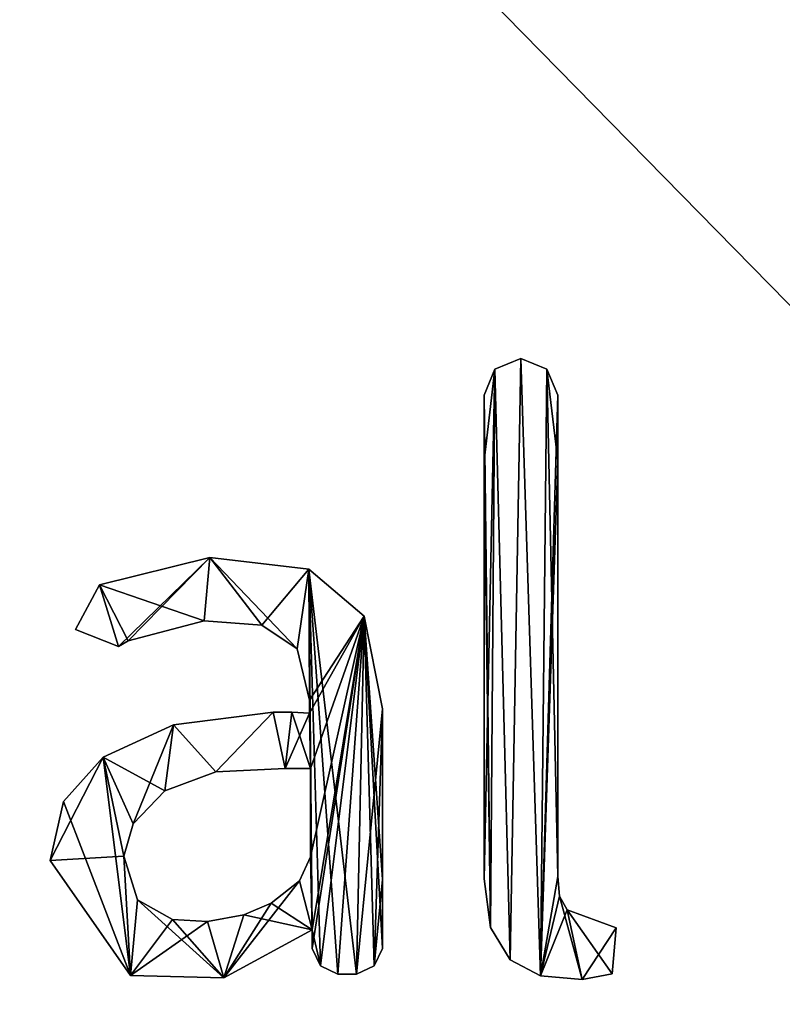
# Model space of a CAD drawing. Units: millimetres. Extents: x -800 to 10, y -1700 to 10.
# Drawn here: x -770 to -766, y -38 to -33 of the extents above; entities that cross this region are included whole.
import ezdxf

# ---------------------------------------------------------------- set-up
doc = ezdxf.new("R2010")
doc.units = ezdxf.units.MM
doc.header["$LTSCALE"] = 101.851852
for name, color, linetype in [('1', 7, 'CONTINUOUS'), ('2', 7, 'CONTINUOUS'), ('241', 7, 'CONTINUOUS'), ('242', 7, 'CONTINUOUS'), ('243', 7, 'CONTINUOUS'), ('244', 7, 'CONTINUOUS'), ('245', 7, 'CONTINUOUS'), ('246', 7, 'CONTINUOUS'), ('247', 7, 'CONTINUOUS'), ('248', 7, 'CONTINUOUS'), ('249', 7, 'CONTINUOUS'), ('250', 7, 'CONTINUOUS'), ('251', 7, 'CONTINUOUS'), ('252', 7, 'CONTINUOUS'), ('253', 7, 'CONTINUOUS'), ('254', 7, 'CONTINUOUS'), ('255', 7, 'CONTINUOUS'), ('256', 7, 'CONTINUOUS'), ('257', 7, 'CONTINUOUS'), ('258', 7, 'CONTINUOUS'), ('259', 7, 'CONTINUOUS'), ('260', 7, 'CONTINUOUS'), ('272', 7, 'CONTINUOUS'), ('273', 7, 'CONTINUOUS'), ('274', 7, 'CONTINUOUS'), ('275', 7, 'CONTINUOUS'), ('276', 7, 'CONTINUOUS'), ('277', 7, 'CONTINUOUS'), ('278', 7, 'CONTINUOUS'), ('279', 7, 'CONTINUOUS'), ('280', 7, 'CONTINUOUS'), ('38', 7, 'CONTINUOUS'), ('39', 7, 'CONTINUOUS'), ('42', 7, 'CONTINUOUS'), ('5', 7, 'CONTINUOUS')]:
    doc.layers.add(name, color=color, linetype=linetype)

msp = doc.modelspace()

# ---------------------------------------------------------------- linework, layer by layer
at = {"layer": '1', "color": 7, "linetype": 'Continuous', "true_color": 0xfffff2}
for points in [[(-717.0391, -121.2366, 586.9377), (-694.5544, -107.512, 586.967), (-791.9046, -8.1411, 589.8178), (-717.0391, -121.2366, 586.9377)], [(-791.9046, -8.1411, 589.8178), (-694.5544, -107.512, 586.967), (-787.9451, -8.1724, 589.7798), (-791.9046, -8.1411, 589.8178)], [(-791.8625, -13.6285, 589.7304), (-717.0391, -121.2366, 586.9377), (-791.9046, -8.1411, 589.8178), (-791.8625, -13.6285, 589.7304)], [(-680.0785, -102.7331, 587.0351), (-783.9529, -8.2308, 589.7625), (-787.9451, -8.1724, 589.7798), (-680.0785, -102.7331, 587.0351)], [(-694.5544, -107.512, 586.967), (-680.0785, -102.7331, 587.0351), (-787.9451, -8.1724, 589.7798), (-694.5544, -107.512, 586.967)], [(-718.6231, -122.5817, 586.9387), (-717.0391, -121.2366, 586.9377), (-791.8625, -13.6285, 589.7304), (-718.6231, -122.5817, 586.9387)], [(-791.8117, -19.6216, 589.6545), (-718.6231, -122.5817, 586.9387), (-791.8625, -13.6285, 589.7304), (-791.8117, -19.6216, 589.6545)], [(-736.3506, -143.5274, 587.0109), (-718.6231, -122.5817, 586.9387), (-791.8117, -19.6216, 589.6545), (-736.3506, -143.5274, 587.0109)], [(-791.6014, -29.0763, 589.581), (-736.3506, -143.5274, 587.0109), (-791.8117, -19.6216, 589.6545), (-791.6014, -29.0763, 589.581)], [(-742.8766, -157.153, 587.1503), (-736.3506, -143.5274, 587.0109), (-791.6014, -29.0763, 589.581), (-742.8766, -157.153, 587.1503)]]:
    msp.add_3dface(points, dxfattribs=at)
at = {"layer": '2', "color": 7, "linetype": 'Continuous', "true_color": 0xfffff2}
for points in [[(-742.8766, -157.153, 587.1503), (-791.6014, -29.0763, 589.581), (-748.4929, -176.446, 587.4305), (-742.8766, -157.153, 587.1503)], [(-748.4929, -176.446, 587.4305), (-791.6014, -29.0763, 589.581), (-749.9125, -192.739, 587.5013), (-748.4929, -176.446, 587.4305)], [(-749.9125, -192.739, 587.5013), (-791.6014, -29.0763, 589.581), (-791.6014, -830.5989, 589.581), (-749.9125, -192.739, 587.5013)]]:
    msp.add_3dface(points, dxfattribs=at)
at = {"layer": '241', "linetype": 'Continuous'}
for points in [[(-769.6922, -35.6198, 590), (-769.1531, -35.4872, 590), (-769.5994, -35.9215, 590), (-769.6922, -35.6198, 590)], [(-769.5994, -35.9215, 590), (-769.1531, -35.4872, 590), (-769.5517, -35.8943, 590), (-769.5994, -35.9215, 590)], [(-769.5517, -35.8943, 590), (-769.1531, -35.4872, 590), (-769.1809, -35.7957, 590), (-769.5517, -35.8943, 590)], [(-769.1809, -35.7957, 590), (-769.1531, -35.4872, 590), (-768.9003, -35.8176, 590), (-769.1809, -35.7957, 590)], [(-769.1531, -35.4872, 590), (-768.6708, -35.544, 590), (-768.9003, -35.8176, 590), (-769.1531, -35.4872, 590)], [(-768.9003, -35.8176, 590), (-768.6708, -35.544, 590), (-768.727, -35.9335, 590), (-768.9003, -35.8176, 590)], [(-768.727, -35.9335, 590), (-768.6708, -35.544, 590), (-768.667, -36.1833, 590), (-768.727, -35.9335, 590)], [(-768.6708, -35.544, 590), (-768.4006, -35.7737, 590), (-768.667, -36.1833, 590), (-768.6708, -35.544, 590)], [(-769.8102, -35.8383, 590), (-769.6922, -35.6198, 590), (-769.5994, -35.9215, 590), (-769.8102, -35.8383, 590)], [(-768.4006, -35.7737, 590), (-768.6628, -36.5179, 590), (-768.667, -36.2468, 590), (-768.4006, -35.7737, 590)], [(-768.667, -36.1833, 590), (-768.4006, -35.7737, 590), (-768.667, -36.2468, 590), (-768.667, -36.1833, 590)], [(-768.6628, -36.95, 590), (-768.6628, -36.5179, 590), (-768.4006, -35.7737, 590), (-768.6628, -36.95, 590)], [(-768.6544, -37.3058, 590), (-768.6628, -36.95, 590), (-768.4006, -35.7737, 590), (-768.6544, -37.3058, 590)], [(-768.6544, -37.3963, 590), (-768.6544, -37.3058, 590), (-768.4006, -35.7737, 590), (-768.6544, -37.3963, 590)], [(-768.6136, -37.4812, 590), (-768.6544, -37.3963, 590), (-768.4006, -35.7737, 590), (-768.6136, -37.4812, 590)], [(-768.5287, -37.5219, 590), (-768.6136, -37.4812, 590), (-768.4006, -35.7737, 590), (-768.5287, -37.5219, 590)], [(-768.4369, -37.5219, 590), (-768.5287, -37.5219, 590), (-768.4006, -35.7737, 590), (-768.4369, -37.5219, 590)], [(-768.3112, -36.2256, 590), (-768.4369, -37.5219, 590), (-768.4006, -35.7737, 590), (-768.3112, -36.2256, 590)], [(-768.845, -36.2425, 590), (-769.1237, -36.534, 590), (-769.3308, -36.3045, 590), (-768.845, -36.2425, 590)], [(-768.7856, -36.5179, 590), (-769.1237, -36.534, 590), (-768.845, -36.2425, 590), (-768.7856, -36.5179, 590)], [(-768.754, -36.2432, 590), (-768.7856, -36.5179, 590), (-768.845, -36.2425, 590), (-768.754, -36.2432, 590)], [(-768.667, -36.2468, 590), (-768.7856, -36.5179, 590), (-768.754, -36.2432, 590), (-768.667, -36.2468, 590)], [(-768.6628, -36.5179, 590), (-768.7856, -36.5179, 590), (-768.667, -36.2468, 590), (-768.6628, -36.5179, 590)], [(-768.352, -37.4812, 590), (-768.4369, -37.5219, 590), (-768.3112, -36.2256, 590), (-768.352, -37.4812, 590)], [(-768.3112, -36.2256, 590), (-768.3112, -37.0602, 590), (-768.352, -37.4812, 590), (-768.3112, -36.2256, 590)], [(-769.3308, -36.3045, 590), (-769.5275, -36.7875, 590), (-769.6739, -36.4622, 590), (-769.3308, -36.3045, 590)], [(-769.3737, -36.6269, 590), (-769.5275, -36.7875, 590), (-769.3308, -36.3045, 590), (-769.3737, -36.6269, 590)], [(-769.1237, -36.534, 590), (-769.3737, -36.6269, 590), (-769.3308, -36.3045, 590), (-769.1237, -36.534, 590)], [(-769.6739, -36.4622, 590), (-769.5737, -36.9457, 590), (-769.9337, -36.967, 590), (-769.6739, -36.4622, 590)], [(-769.8673, -36.6791, 590), (-769.6739, -36.4622, 590), (-769.9337, -36.967, 590), (-769.8673, -36.6791, 590)], [(-769.5275, -36.7875, 590), (-769.5737, -36.9457, 590), (-769.6739, -36.4622, 590), (-769.5275, -36.7875, 590)], [(-769.9337, -36.967, 590), (-769.5737, -36.9457, 590), (-769.5411, -37.5293, 590), (-769.9337, -36.967, 590)], [(-769.5737, -36.9457, 590), (-769.5066, -37.159, 590), (-769.5411, -37.5293, 590), (-769.5737, -36.9457, 590)], [(-768.7166, -37.0664, 590), (-768.6628, -36.95, 590), (-768.6544, -37.3058, 590), (-768.7166, -37.0664, 590)], [(-768.8546, -37.1755, 590), (-768.7166, -37.0664, 590), (-769.0858, -37.5407, 590), (-768.8546, -37.1755, 590)], [(-768.7166, -37.0664, 590), (-768.6544, -37.3058, 590), (-769.0858, -37.5407, 590), (-768.7166, -37.0664, 590)], [(-768.3112, -37.3963, 590), (-768.352, -37.4812, 590), (-768.3112, -37.0602, 590), (-768.3112, -37.3963, 590)], [(-769.5066, -37.159, 590), (-769.3366, -37.2559, 590), (-769.5411, -37.5293, 590), (-769.5066, -37.159, 590)], [(-768.9883, -37.2319, 590), (-768.8546, -37.1755, 590), (-769.0858, -37.5407, 590), (-768.9883, -37.2319, 590)], [(-769.1656, -37.2657, 590), (-768.9883, -37.2319, 590), (-769.0858, -37.5407, 590), (-769.1656, -37.2657, 590)], [(-769.3366, -37.2559, 590), (-769.1656, -37.2657, 590), (-769.5411, -37.5293, 590), (-769.3366, -37.2559, 590)], [(-769.5411, -37.5293, 590), (-769.1656, -37.2657, 590), (-769.0858, -37.5407, 590), (-769.5411, -37.5293, 590)]]:
    msp.add_3dface(points, dxfattribs=at)
at = {"layer": '242', "linetype": 'Continuous'}
for points in [[(-769.6922, -35.6198, 590.1), (-769.1809, -35.7957, 590.1), (-769.1531, -35.4872, 590.1), (-769.6922, -35.6198, 590.1)], [(-769.1809, -35.7957, 590.1), (-768.9003, -35.8176, 590.1), (-769.1531, -35.4872, 590.1), (-769.1809, -35.7957, 590.1)], [(-768.9003, -35.8176, 590.1), (-768.727, -35.9335, 590.1), (-769.1531, -35.4872, 590.1), (-768.9003, -35.8176, 590.1)], [(-769.1531, -35.4872, 590.1), (-768.727, -35.9335, 590.1), (-768.6708, -35.544, 590.1), (-769.1531, -35.4872, 590.1)], [(-768.727, -35.9335, 590.1), (-768.667, -36.1833, 590.1), (-768.6708, -35.544, 590.1), (-768.727, -35.9335, 590.1)], [(-768.6628, -36.5179, 590.1), (-768.6544, -37.3058, 590.1), (-768.6708, -35.544, 590.1), (-768.6628, -36.5179, 590.1)], [(-768.667, -36.1833, 590.1), (-768.6628, -36.5179, 590.1), (-768.6708, -35.544, 590.1), (-768.667, -36.1833, 590.1)], [(-768.6708, -35.544, 590.1), (-768.6544, -37.3058, 590.1), (-768.6136, -37.4812, 590.1), (-768.6708, -35.544, 590.1)], [(-768.4006, -35.7737, 590.1), (-768.6708, -35.544, 590.1), (-768.4369, -37.5219, 590.1), (-768.4006, -35.7737, 590.1)], [(-768.4369, -37.5219, 590.1), (-768.6708, -35.544, 590.1), (-768.5287, -37.5219, 590.1), (-768.4369, -37.5219, 590.1)], [(-768.5287, -37.5219, 590.1), (-768.6708, -35.544, 590.1), (-768.6136, -37.4812, 590.1), (-768.5287, -37.5219, 590.1)], [(-769.8102, -35.8383, 590.1), (-769.5994, -35.9215, 590.1), (-769.6922, -35.6198, 590.1), (-769.8102, -35.8383, 590.1)], [(-769.5517, -35.8943, 590.1), (-769.1809, -35.7957, 590.1), (-769.6922, -35.6198, 590.1), (-769.5517, -35.8943, 590.1)], [(-769.5994, -35.9215, 590.1), (-769.5517, -35.8943, 590.1), (-769.6922, -35.6198, 590.1), (-769.5994, -35.9215, 590.1)], [(-768.352, -37.4812, 590.1), (-768.4006, -35.7737, 590.1), (-768.4369, -37.5219, 590.1), (-768.352, -37.4812, 590.1)], [(-768.3112, -36.2256, 590.1), (-768.4006, -35.7737, 590.1), (-768.3112, -37.0602, 590.1), (-768.3112, -36.2256, 590.1)], [(-768.3112, -37.0602, 590.1), (-768.4006, -35.7737, 590.1), (-768.3112, -37.3963, 590.1), (-768.3112, -37.0602, 590.1)], [(-768.3112, -37.3963, 590.1), (-768.4006, -35.7737, 590.1), (-768.352, -37.4812, 590.1), (-768.3112, -37.3963, 590.1)], [(-768.667, -36.2468, 590.1), (-768.6628, -36.5179, 590.1), (-768.667, -36.1833, 590.1), (-768.667, -36.2468, 590.1)], [(-769.3308, -36.3045, 590.1), (-769.1237, -36.534, 590.1), (-768.845, -36.2425, 590.1), (-769.3308, -36.3045, 590.1)], [(-769.1237, -36.534, 590.1), (-768.7856, -36.5179, 590.1), (-768.845, -36.2425, 590.1), (-769.1237, -36.534, 590.1)], [(-768.845, -36.2425, 590.1), (-768.7856, -36.5179, 590.1), (-768.754, -36.2432, 590.1), (-768.845, -36.2425, 590.1)], [(-768.7856, -36.5179, 590.1), (-768.6628, -36.5179, 590.1), (-768.754, -36.2432, 590.1), (-768.7856, -36.5179, 590.1)], [(-768.754, -36.2432, 590.1), (-768.6628, -36.5179, 590.1), (-768.667, -36.2468, 590.1), (-768.754, -36.2432, 590.1)], [(-769.6739, -36.4622, 590.1), (-769.3737, -36.6269, 590.1), (-769.3308, -36.3045, 590.1), (-769.6739, -36.4622, 590.1)], [(-769.3737, -36.6269, 590.1), (-769.1237, -36.534, 590.1), (-769.3308, -36.3045, 590.1), (-769.3737, -36.6269, 590.1)], [(-769.8673, -36.6791, 590.1), (-769.5411, -37.5293, 590.1), (-769.6739, -36.4622, 590.1), (-769.8673, -36.6791, 590.1)], [(-769.5737, -36.9457, 590.1), (-769.5275, -36.7875, 590.1), (-769.6739, -36.4622, 590.1), (-769.5737, -36.9457, 590.1)], [(-769.5411, -37.5293, 590.1), (-769.5737, -36.9457, 590.1), (-769.6739, -36.4622, 590.1), (-769.5411, -37.5293, 590.1)], [(-769.5275, -36.7875, 590.1), (-769.3737, -36.6269, 590.1), (-769.6739, -36.4622, 590.1), (-769.5275, -36.7875, 590.1)], [(-768.6628, -36.5179, 590.1), (-768.6628, -36.95, 590.1), (-768.6544, -37.3058, 590.1), (-768.6628, -36.5179, 590.1)], [(-769.9337, -36.967, 590.1), (-769.5411, -37.5293, 590.1), (-769.8673, -36.6791, 590.1), (-769.9337, -36.967, 590.1)], [(-769.5066, -37.159, 590.1), (-769.5737, -36.9457, 590.1), (-769.5411, -37.5293, 590.1), (-769.5066, -37.159, 590.1)], [(-768.6628, -36.95, 590.1), (-768.7166, -37.0664, 590.1), (-768.6544, -37.3058, 590.1), (-768.6628, -36.95, 590.1)], [(-768.7166, -37.0664, 590.1), (-768.8546, -37.1755, 590.1), (-768.6544, -37.3058, 590.1), (-768.7166, -37.0664, 590.1)], [(-769.0858, -37.5407, 590.1), (-769.5066, -37.159, 590.1), (-769.5411, -37.5293, 590.1), (-769.0858, -37.5407, 590.1)], [(-769.3366, -37.2559, 590.1), (-769.5066, -37.159, 590.1), (-769.0858, -37.5407, 590.1), (-769.3366, -37.2559, 590.1)], [(-768.8546, -37.1755, 590.1), (-768.9883, -37.2319, 590.1), (-768.6544, -37.3058, 590.1), (-768.8546, -37.1755, 590.1)], [(-768.9883, -37.2319, 590.1), (-769.1656, -37.2657, 590.1), (-769.0858, -37.5407, 590.1), (-768.9883, -37.2319, 590.1)], [(-768.6544, -37.3058, 590.1), (-768.9883, -37.2319, 590.1), (-769.0858, -37.5407, 590.1), (-768.6544, -37.3058, 590.1)], [(-769.1656, -37.2657, 590.1), (-769.3366, -37.2559, 590.1), (-769.0858, -37.5407, 590.1), (-769.1656, -37.2657, 590.1)], [(-768.6136, -37.4812, 590.1), (-768.6544, -37.3058, 590.1), (-768.6544, -37.3963, 590.1), (-768.6136, -37.4812, 590.1)]]:
    msp.add_3dface(points, dxfattribs=at)
at = {"layer": '243', "linetype": 'Continuous'}
for points in [[(-769.3737, -36.6269, 590), (-769.1237, -36.534, 590), (-769.3737, -36.6269, 590.1), (-769.3737, -36.6269, 590)], [(-769.1237, -36.534, 590), (-769.1237, -36.534, 590.1), (-769.3737, -36.6269, 590.1), (-769.1237, -36.534, 590)], [(-769.1237, -36.534, 590), (-768.7856, -36.5179, 590), (-769.1237, -36.534, 590.1), (-769.1237, -36.534, 590)], [(-768.7856, -36.5179, 590), (-768.7856, -36.5179, 590.1), (-769.1237, -36.534, 590.1), (-768.7856, -36.5179, 590)], [(-769.5275, -36.7875, 590), (-769.3737, -36.6269, 590), (-769.5275, -36.7875, 590.1), (-769.5275, -36.7875, 590)], [(-769.3737, -36.6269, 590), (-769.3737, -36.6269, 590.1), (-769.5275, -36.7875, 590.1), (-769.3737, -36.6269, 590)], [(-769.5737, -36.9457, 590), (-769.5275, -36.7875, 590), (-769.5737, -36.9457, 590.1), (-769.5737, -36.9457, 590)], [(-769.5737, -36.9457, 590.1), (-769.5275, -36.7875, 590), (-769.5275, -36.7875, 590.1), (-769.5737, -36.9457, 590.1)]]:
    msp.add_3dface(points, dxfattribs=at)
at = {"layer": '244', "linetype": 'Continuous'}
for points in [[(-768.7856, -36.5179, 590), (-768.6628, -36.5179, 590), (-768.7856, -36.5179, 590.1), (-768.7856, -36.5179, 590)], [(-768.6628, -36.5179, 590), (-768.6628, -36.5179, 590.1), (-768.7856, -36.5179, 590.1), (-768.6628, -36.5179, 590)]]:
    msp.add_3dface(points, dxfattribs=at)
at = {"layer": '245', "linetype": 'Continuous'}
for points in [[(-768.6628, -36.5179, 590), (-768.6628, -36.95, 590), (-768.6628, -36.5179, 590.1), (-768.6628, -36.5179, 590)], [(-768.6628, -36.95, 590), (-768.6628, -36.95, 590.1), (-768.6628, -36.5179, 590.1), (-768.6628, -36.95, 590)]]:
    msp.add_3dface(points, dxfattribs=at)
at = {"layer": '246', "linetype": 'Continuous'}
for points in [[(-769.5066, -37.159, 590), (-769.5737, -36.9457, 590), (-769.5066, -37.159, 590.1), (-769.5066, -37.159, 590)], [(-769.5737, -36.9457, 590), (-769.5737, -36.9457, 590.1), (-769.5066, -37.159, 590.1), (-769.5737, -36.9457, 590)], [(-768.6628, -36.95, 590), (-768.7166, -37.0664, 590), (-768.6628, -36.95, 590.1), (-768.6628, -36.95, 590)], [(-768.7166, -37.0664, 590), (-768.7166, -37.0664, 590.1), (-768.6628, -36.95, 590.1), (-768.7166, -37.0664, 590)], [(-768.7166, -37.0664, 590), (-768.8546, -37.1755, 590), (-768.7166, -37.0664, 590.1), (-768.7166, -37.0664, 590)], [(-768.8546, -37.1755, 590), (-768.8546, -37.1755, 590.1), (-768.7166, -37.0664, 590.1), (-768.8546, -37.1755, 590)], [(-769.3366, -37.2559, 590), (-769.5066, -37.159, 590), (-769.3366, -37.2559, 590.1), (-769.3366, -37.2559, 590)], [(-769.5066, -37.159, 590), (-769.5066, -37.159, 590.1), (-769.3366, -37.2559, 590.1), (-769.5066, -37.159, 590)], [(-768.8546, -37.1755, 590), (-768.9883, -37.2319, 590), (-768.8546, -37.1755, 590.1), (-768.8546, -37.1755, 590)], [(-768.9883, -37.2319, 590), (-768.9883, -37.2319, 590.1), (-768.8546, -37.1755, 590.1), (-768.9883, -37.2319, 590)], [(-768.9883, -37.2319, 590), (-769.1656, -37.2657, 590), (-768.9883, -37.2319, 590.1), (-768.9883, -37.2319, 590)], [(-769.1656, -37.2657, 590), (-769.1656, -37.2657, 590.1), (-768.9883, -37.2319, 590.1), (-769.1656, -37.2657, 590)], [(-769.1656, -37.2657, 590), (-769.3366, -37.2559, 590), (-769.1656, -37.2657, 590.1), (-769.1656, -37.2657, 590)], [(-769.3366, -37.2559, 590), (-769.3366, -37.2559, 590.1), (-769.1656, -37.2657, 590.1), (-769.3366, -37.2559, 590)]]:
    msp.add_3dface(points, dxfattribs=at)
at = {"layer": '247', "linetype": 'Continuous'}
for points in [[(-768.6544, -37.3058, 590), (-768.6544, -37.3963, 590), (-768.6544, -37.3963, 590.1), (-768.6544, -37.3058, 590)], [(-768.6544, -37.3058, 590.1), (-768.6544, -37.3058, 590), (-768.6544, -37.3963, 590.1), (-768.6544, -37.3058, 590.1)]]:
    msp.add_3dface(points, dxfattribs=at)
at = {"layer": '248', "linetype": 'Continuous'}
for points in [[(-768.6544, -37.3963, 590), (-768.6136, -37.4812, 590), (-768.6544, -37.3963, 590.1), (-768.6544, -37.3963, 590)], [(-768.6136, -37.4812, 590), (-768.6136, -37.4812, 590.1), (-768.6544, -37.3963, 590.1), (-768.6136, -37.4812, 590)], [(-768.6136, -37.4812, 590), (-768.5287, -37.5219, 590), (-768.6136, -37.4812, 590.1), (-768.6136, -37.4812, 590)], [(-768.5287, -37.5219, 590), (-768.5287, -37.5219, 590.1), (-768.6136, -37.4812, 590.1), (-768.5287, -37.5219, 590)]]:
    msp.add_3dface(points, dxfattribs=at)
at = {"layer": '249', "linetype": 'Continuous'}
for points in [[(-768.5287, -37.5219, 590), (-768.4369, -37.5219, 590), (-768.4369, -37.5219, 590.1), (-768.5287, -37.5219, 590)], [(-768.5287, -37.5219, 590), (-768.4369, -37.5219, 590.1), (-768.5287, -37.5219, 590.1), (-768.5287, -37.5219, 590)]]:
    msp.add_3dface(points, dxfattribs=at)
at = {"layer": '250', "linetype": 'Continuous'}
for points in [[(-768.352, -37.4812, 590), (-768.3112, -37.3963, 590), (-768.352, -37.4812, 590.1), (-768.352, -37.4812, 590)], [(-768.3112, -37.3963, 590), (-768.3112, -37.3963, 590.1), (-768.352, -37.4812, 590.1), (-768.3112, -37.3963, 590)], [(-768.4369, -37.5219, 590), (-768.352, -37.4812, 590), (-768.4369, -37.5219, 590.1), (-768.4369, -37.5219, 590)], [(-768.352, -37.4812, 590), (-768.352, -37.4812, 590.1), (-768.4369, -37.5219, 590.1), (-768.352, -37.4812, 590)]]:
    msp.add_3dface(points, dxfattribs=at)
at = {"layer": '251', "linetype": 'Continuous'}
for points in [[(-768.3112, -37.3963, 590), (-768.3112, -37.0602, 590), (-768.3112, -37.3963, 590.1), (-768.3112, -37.3963, 590)], [(-768.3112, -37.0602, 590), (-768.3112, -37.0602, 590.1), (-768.3112, -37.3963, 590.1), (-768.3112, -37.0602, 590)]]:
    msp.add_3dface(points, dxfattribs=at)
at = {"layer": '252', "linetype": 'Continuous'}
for points in [[(-768.3112, -37.0602, 590), (-768.3112, -36.2256, 590), (-768.3112, -37.0602, 590.1), (-768.3112, -37.0602, 590)], [(-768.3112, -36.2256, 590), (-768.3112, -36.2256, 590.1), (-768.3112, -37.0602, 590.1), (-768.3112, -36.2256, 590)]]:
    msp.add_3dface(points, dxfattribs=at)
at = {"layer": '253', "linetype": 'Continuous'}
for points in [[(-769.1531, -35.4872, 590), (-769.6922, -35.6198, 590), (-769.1531, -35.4872, 590.1), (-769.1531, -35.4872, 590)], [(-769.6922, -35.6198, 590), (-769.6922, -35.6198, 590.1), (-769.1531, -35.4872, 590.1), (-769.6922, -35.6198, 590)], [(-768.6708, -35.544, 590), (-769.1531, -35.4872, 590), (-768.6708, -35.544, 590.1), (-768.6708, -35.544, 590)], [(-769.1531, -35.4872, 590), (-769.1531, -35.4872, 590.1), (-768.6708, -35.544, 590.1), (-769.1531, -35.4872, 590)], [(-768.4006, -35.7737, 590), (-768.6708, -35.544, 590), (-768.4006, -35.7737, 590.1), (-768.4006, -35.7737, 590)], [(-768.6708, -35.544, 590), (-768.6708, -35.544, 590.1), (-768.4006, -35.7737, 590.1), (-768.6708, -35.544, 590)], [(-768.3112, -36.2256, 590), (-768.4006, -35.7737, 590), (-768.3112, -36.2256, 590.1), (-768.3112, -36.2256, 590)], [(-768.4006, -35.7737, 590), (-768.4006, -35.7737, 590.1), (-768.3112, -36.2256, 590.1), (-768.4006, -35.7737, 590)]]:
    msp.add_3dface(points, dxfattribs=at)
at = {"layer": '254', "linetype": 'Continuous'}
for points in [[(-769.6922, -35.6198, 590), (-769.8102, -35.8383, 590), (-769.6922, -35.6198, 590.1), (-769.6922, -35.6198, 590)], [(-769.8102, -35.8383, 590), (-769.8102, -35.8383, 590.1), (-769.6922, -35.6198, 590.1), (-769.8102, -35.8383, 590)], [(-769.8102, -35.8383, 590), (-769.5994, -35.9215, 590), (-769.8102, -35.8383, 590.1), (-769.8102, -35.8383, 590)], [(-769.5994, -35.9215, 590), (-769.5994, -35.9215, 590.1), (-769.8102, -35.8383, 590.1), (-769.5994, -35.9215, 590)]]:
    msp.add_3dface(points, dxfattribs=at)
at = {"layer": '255', "linetype": 'Continuous'}
for points in [[(-769.5994, -35.9215, 590), (-769.5517, -35.8943, 590), (-769.5994, -35.9215, 590.1), (-769.5994, -35.9215, 590)], [(-769.5517, -35.8943, 590), (-769.5517, -35.8943, 590.1), (-769.5994, -35.9215, 590.1), (-769.5517, -35.8943, 590)]]:
    msp.add_3dface(points, dxfattribs=at)
at = {"layer": '256', "linetype": 'Continuous'}
for points in [[(-769.5517, -35.8943, 590), (-769.1809, -35.7957, 590), (-769.5517, -35.8943, 590.1), (-769.5517, -35.8943, 590)], [(-769.1809, -35.7957, 590), (-769.1809, -35.7957, 590.1), (-769.5517, -35.8943, 590.1), (-769.1809, -35.7957, 590)], [(-769.1809, -35.7957, 590), (-768.9003, -35.8176, 590), (-769.1809, -35.7957, 590.1), (-769.1809, -35.7957, 590)], [(-768.9003, -35.8176, 590), (-768.9003, -35.8176, 590.1), (-769.1809, -35.7957, 590.1), (-768.9003, -35.8176, 590)], [(-768.9003, -35.8176, 590), (-768.727, -35.9335, 590), (-768.9003, -35.8176, 590.1), (-768.9003, -35.8176, 590)], [(-768.727, -35.9335, 590), (-768.727, -35.9335, 590.1), (-768.9003, -35.8176, 590.1), (-768.727, -35.9335, 590)], [(-768.727, -35.9335, 590), (-768.667, -36.1833, 590), (-768.727, -35.9335, 590.1), (-768.727, -35.9335, 590)], [(-768.667, -36.1833, 590), (-768.667, -36.1833, 590.1), (-768.727, -35.9335, 590.1), (-768.667, -36.1833, 590)]]:
    msp.add_3dface(points, dxfattribs=at)
at = {"layer": '257', "linetype": 'Continuous'}
for points in [[(-768.667, -36.1833, 590), (-768.667, -36.2468, 590), (-768.667, -36.2468, 590.1), (-768.667, -36.1833, 590)], [(-768.667, -36.1833, 590), (-768.667, -36.2468, 590.1), (-768.667, -36.1833, 590.1), (-768.667, -36.1833, 590)]]:
    msp.add_3dface(points, dxfattribs=at)
at = {"layer": '258', "linetype": 'Continuous'}
for points in [[(-768.754, -36.2432, 590), (-768.845, -36.2425, 590), (-768.754, -36.2432, 590.1), (-768.754, -36.2432, 590)], [(-768.845, -36.2425, 590), (-768.845, -36.2425, 590.1), (-768.754, -36.2432, 590.1), (-768.845, -36.2425, 590)], [(-768.667, -36.2468, 590), (-768.754, -36.2432, 590), (-768.667, -36.2468, 590.1), (-768.667, -36.2468, 590)], [(-768.754, -36.2432, 590), (-768.754, -36.2432, 590.1), (-768.667, -36.2468, 590.1), (-768.754, -36.2432, 590)]]:
    msp.add_3dface(points, dxfattribs=at)
at = {"layer": '259', "linetype": 'Continuous'}
for points in [[(-768.845, -36.2425, 590), (-769.3308, -36.3045, 590), (-768.845, -36.2425, 590.1), (-768.845, -36.2425, 590)], [(-769.3308, -36.3045, 590), (-769.3308, -36.3045, 590.1), (-768.845, -36.2425, 590.1), (-769.3308, -36.3045, 590)], [(-769.3308, -36.3045, 590), (-769.6739, -36.4622, 590), (-769.3308, -36.3045, 590.1), (-769.3308, -36.3045, 590)], [(-769.6739, -36.4622, 590), (-769.6739, -36.4622, 590.1), (-769.3308, -36.3045, 590.1), (-769.6739, -36.4622, 590)], [(-769.6739, -36.4622, 590), (-769.8673, -36.6791, 590), (-769.6739, -36.4622, 590.1), (-769.6739, -36.4622, 590)], [(-769.8673, -36.6791, 590), (-769.8673, -36.6791, 590.1), (-769.6739, -36.4622, 590.1), (-769.8673, -36.6791, 590)], [(-769.8673, -36.6791, 590), (-769.9337, -36.967, 590), (-769.8673, -36.6791, 590.1), (-769.8673, -36.6791, 590)], [(-769.9337, -36.967, 590), (-769.9337, -36.967, 590.1), (-769.8673, -36.6791, 590.1), (-769.9337, -36.967, 590)]]:
    msp.add_3dface(points, dxfattribs=at)
at = {"layer": '260', "linetype": 'Continuous'}
for points in [[(-769.9337, -36.967, 590), (-769.5411, -37.5293, 590), (-769.9337, -36.967, 590.1), (-769.9337, -36.967, 590)], [(-769.5411, -37.5293, 590), (-769.5411, -37.5293, 590.1), (-769.9337, -36.967, 590.1), (-769.5411, -37.5293, 590)], [(-769.0858, -37.5407, 590), (-768.6544, -37.3058, 590), (-769.0858, -37.5407, 590.1), (-769.0858, -37.5407, 590)], [(-768.6544, -37.3058, 590), (-768.6544, -37.3058, 590.1), (-769.0858, -37.5407, 590.1), (-768.6544, -37.3058, 590)], [(-769.5411, -37.5293, 590), (-769.0858, -37.5407, 590), (-769.5411, -37.5293, 590.1), (-769.5411, -37.5293, 590)], [(-769.0858, -37.5407, 590), (-769.0858, -37.5407, 590.1), (-769.5411, -37.5293, 590.1), (-769.0858, -37.5407, 590)]]:
    msp.add_3dface(points, dxfattribs=at)
at = {"layer": '272', "linetype": 'Continuous'}
for points in [[(-767.6349, -34.5142, 590), (-767.6866, -37.4519, 590), (-767.7618, -34.567, 590), (-767.6349, -34.5142, 590)], [(-767.5392, -37.5304, 590), (-767.6866, -37.4519, 590), (-767.6349, -34.5142, 590), (-767.5392, -37.5304, 590)], [(-767.5079, -34.567, 590), (-767.5392, -37.5304, 590), (-767.6349, -34.5142, 590), (-767.5079, -34.567, 590)], [(-767.8149, -37.0571, 590), (-767.8149, -35.0148, 590), (-767.7618, -34.567, 590), (-767.8149, -37.0571, 590)], [(-767.7618, -34.567, 590), (-767.8149, -35.0148, 590), (-767.8149, -34.6943, 590), (-767.7618, -34.567, 590)], [(-767.7837, -37.2944, 590), (-767.8149, -37.0571, 590), (-767.7618, -34.567, 590), (-767.7837, -37.2944, 590)], [(-767.6866, -37.4519, 590), (-767.7837, -37.2944, 590), (-767.7618, -34.567, 590), (-767.6866, -37.4519, 590)], [(-767.4549, -34.6943, 590), (-767.5392, -37.5304, 590), (-767.5079, -34.567, 590), (-767.4549, -34.6943, 590)], [(-767.4549, -35.0148, 590), (-767.5392, -37.5304, 590), (-767.4549, -34.6943, 590), (-767.4549, -35.0148, 590)], [(-767.4549, -37.0458, 590), (-767.5392, -37.5304, 590), (-767.4549, -35.0148, 590), (-767.4549, -37.0458, 590)], [(-767.4467, -37.141, 590), (-767.5392, -37.5304, 590), (-767.4549, -37.0458, 590), (-767.4467, -37.141, 590)], [(-767.4096, -37.2079, 590), (-767.5392, -37.5304, 590), (-767.4467, -37.141, 590), (-767.4096, -37.2079, 590)], [(-767.3364, -37.5484, 590), (-767.5392, -37.5304, 590), (-767.4096, -37.2079, 590), (-767.3364, -37.5484, 590)], [(-767.1703, -37.2964, 590), (-767.3364, -37.5484, 590), (-767.4096, -37.2079, 590), (-767.1703, -37.2964, 590)], [(-767.1896, -37.5208, 590), (-767.3364, -37.5484, 590), (-767.1703, -37.2964, 590), (-767.1896, -37.5208, 590)]]:
    msp.add_3dface(points, dxfattribs=at)
at = {"layer": '273', "linetype": 'Continuous'}
for points in [[(-767.6349, -34.5142, 590.1), (-767.7618, -34.567, 590.1), (-767.6866, -37.4519, 590.1), (-767.6349, -34.5142, 590.1)], [(-767.5392, -37.5304, 590.1), (-767.6349, -34.5142, 590.1), (-767.6866, -37.4519, 590.1), (-767.5392, -37.5304, 590.1)], [(-767.5079, -34.567, 590.1), (-767.6349, -34.5142, 590.1), (-767.5392, -37.5304, 590.1), (-767.5079, -34.567, 590.1)], [(-767.7618, -34.567, 590.1), (-767.8149, -34.6943, 590.1), (-767.7837, -37.2944, 590.1), (-767.7618, -34.567, 590.1)], [(-767.6866, -37.4519, 590.1), (-767.7618, -34.567, 590.1), (-767.7837, -37.2944, 590.1), (-767.6866, -37.4519, 590.1)], [(-767.4549, -37.0458, 590.1), (-767.5079, -34.567, 590.1), (-767.5392, -37.5304, 590.1), (-767.4549, -37.0458, 590.1)], [(-767.4549, -34.6943, 590.1), (-767.5079, -34.567, 590.1), (-767.4549, -35.0148, 590.1), (-767.4549, -34.6943, 590.1)], [(-767.4549, -35.0148, 590.1), (-767.5079, -34.567, 590.1), (-767.4549, -37.0458, 590.1), (-767.4549, -35.0148, 590.1)], [(-767.8149, -34.6943, 590.1), (-767.8149, -35.0148, 590.1), (-767.7837, -37.2944, 590.1), (-767.8149, -34.6943, 590.1)], [(-767.7837, -37.2944, 590.1), (-767.8149, -35.0148, 590.1), (-767.8149, -37.0571, 590.1), (-767.7837, -37.2944, 590.1)], [(-767.4467, -37.141, 590.1), (-767.4549, -37.0458, 590.1), (-767.5392, -37.5304, 590.1), (-767.4467, -37.141, 590.1)], [(-767.3364, -37.5484, 590.1), (-767.4467, -37.141, 590.1), (-767.5392, -37.5304, 590.1), (-767.3364, -37.5484, 590.1)], [(-767.4096, -37.2079, 590.1), (-767.4467, -37.141, 590.1), (-767.3364, -37.5484, 590.1), (-767.4096, -37.2079, 590.1)], [(-767.1703, -37.2964, 590.1), (-767.4096, -37.2079, 590.1), (-767.1896, -37.5208, 590.1), (-767.1703, -37.2964, 590.1)], [(-767.1896, -37.5208, 590.1), (-767.4096, -37.2079, 590.1), (-767.3364, -37.5484, 590.1), (-767.1896, -37.5208, 590.1)]]:
    msp.add_3dface(points, dxfattribs=at)
at = {"layer": '274', "linetype": 'Continuous'}
for points in [[(-767.8149, -35.0148, 590), (-767.8149, -37.0571, 590), (-767.8149, -35.0148, 590.1), (-767.8149, -35.0148, 590)], [(-767.8149, -35.0148, 590.1), (-767.8149, -37.0571, 590), (-767.8149, -37.0571, 590.1), (-767.8149, -35.0148, 590.1)]]:
    msp.add_3dface(points, dxfattribs=at)
at = {"layer": '275', "linetype": 'Continuous'}
for points in [[(-767.8149, -37.0571, 590), (-767.7837, -37.2944, 590), (-767.8149, -37.0571, 590.1), (-767.8149, -37.0571, 590)], [(-767.7837, -37.2944, 590), (-767.7837, -37.2944, 590.1), (-767.8149, -37.0571, 590.1), (-767.7837, -37.2944, 590)], [(-767.1703, -37.2964, 590), (-767.4096, -37.2079, 590), (-767.1703, -37.2964, 590.1), (-767.1703, -37.2964, 590)], [(-767.4096, -37.2079, 590), (-767.4096, -37.2079, 590.1), (-767.1703, -37.2964, 590.1), (-767.4096, -37.2079, 590)], [(-767.7837, -37.2944, 590), (-767.6866, -37.4519, 590), (-767.7837, -37.2944, 590.1), (-767.7837, -37.2944, 590)], [(-767.6866, -37.4519, 590), (-767.6866, -37.4519, 590.1), (-767.7837, -37.2944, 590.1), (-767.6866, -37.4519, 590)], [(-767.1896, -37.5208, 590), (-767.1703, -37.2964, 590), (-767.1896, -37.5208, 590.1), (-767.1896, -37.5208, 590)], [(-767.1703, -37.2964, 590), (-767.1703, -37.2964, 590.1), (-767.1896, -37.5208, 590.1), (-767.1703, -37.2964, 590)], [(-767.6866, -37.4519, 590), (-767.5392, -37.5304, 590), (-767.6866, -37.4519, 590.1), (-767.6866, -37.4519, 590)], [(-767.5392, -37.5304, 590), (-767.5392, -37.5304, 590.1), (-767.6866, -37.4519, 590.1), (-767.5392, -37.5304, 590)], [(-767.3364, -37.5484, 590), (-767.1896, -37.5208, 590), (-767.3364, -37.5484, 590.1), (-767.3364, -37.5484, 590)], [(-767.1896, -37.5208, 590), (-767.1896, -37.5208, 590.1), (-767.3364, -37.5484, 590.1), (-767.1896, -37.5208, 590)], [(-767.5392, -37.5304, 590), (-767.3364, -37.5484, 590), (-767.5392, -37.5304, 590.1), (-767.5392, -37.5304, 590)], [(-767.3364, -37.5484, 590), (-767.3364, -37.5484, 590.1), (-767.5392, -37.5304, 590.1), (-767.3364, -37.5484, 590)]]:
    msp.add_3dface(points, dxfattribs=at)
at = {"layer": '276', "linetype": 'Continuous'}
for points in [[(-767.4467, -37.141, 590), (-767.4549, -37.0458, 590), (-767.4467, -37.141, 590.1), (-767.4467, -37.141, 590)], [(-767.4549, -37.0458, 590), (-767.4549, -37.0458, 590.1), (-767.4467, -37.141, 590.1), (-767.4549, -37.0458, 590)], [(-767.4096, -37.2079, 590), (-767.4467, -37.141, 590), (-767.4096, -37.2079, 590.1), (-767.4096, -37.2079, 590)], [(-767.4467, -37.141, 590), (-767.4467, -37.141, 590.1), (-767.4096, -37.2079, 590.1), (-767.4467, -37.141, 590)]]:
    msp.add_3dface(points, dxfattribs=at)
at = {"layer": '277', "linetype": 'Continuous'}
for points in [[(-767.4549, -37.0458, 590), (-767.4549, -35.0148, 590), (-767.4549, -37.0458, 590.1), (-767.4549, -37.0458, 590)], [(-767.4549, -35.0148, 590), (-767.4549, -35.0148, 590.1), (-767.4549, -37.0458, 590.1), (-767.4549, -35.0148, 590)]]:
    msp.add_3dface(points, dxfattribs=at)
at = {"layer": '278', "linetype": 'Continuous'}
for points in [[(-767.4549, -35.0148, 590), (-767.4549, -34.6943, 590), (-767.4549, -35.0148, 590.1), (-767.4549, -35.0148, 590)], [(-767.4549, -34.6943, 590), (-767.4549, -34.6943, 590.1), (-767.4549, -35.0148, 590.1), (-767.4549, -34.6943, 590)]]:
    msp.add_3dface(points, dxfattribs=at)
at = {"layer": '279', "linetype": 'Continuous'}
for points in [[(-767.6349, -34.5142, 590), (-767.7618, -34.567, 590), (-767.6349, -34.5142, 590.1), (-767.6349, -34.5142, 590)], [(-767.7618, -34.567, 590), (-767.7618, -34.567, 590.1), (-767.6349, -34.5142, 590.1), (-767.7618, -34.567, 590)], [(-767.5079, -34.567, 590), (-767.6349, -34.5142, 590), (-767.5079, -34.567, 590.1), (-767.5079, -34.567, 590)], [(-767.6349, -34.5142, 590), (-767.6349, -34.5142, 590.1), (-767.5079, -34.567, 590.1), (-767.6349, -34.5142, 590)], [(-767.7618, -34.567, 590), (-767.8149, -34.6943, 590), (-767.7618, -34.567, 590.1), (-767.7618, -34.567, 590)], [(-767.8149, -34.6943, 590), (-767.8149, -34.6943, 590.1), (-767.7618, -34.567, 590.1), (-767.8149, -34.6943, 590)], [(-767.4549, -34.6943, 590), (-767.5079, -34.567, 590), (-767.4549, -34.6943, 590.1), (-767.4549, -34.6943, 590)], [(-767.5079, -34.567, 590), (-767.5079, -34.567, 590.1), (-767.4549, -34.6943, 590.1), (-767.5079, -34.567, 590)]]:
    msp.add_3dface(points, dxfattribs=at)
at = {"layer": '280', "linetype": 'Continuous'}
for points in [[(-767.8149, -34.6943, 590), (-767.8149, -35.0148, 590), (-767.8149, -34.6943, 590.1), (-767.8149, -34.6943, 590)], [(-767.8149, -35.0148, 590), (-767.8149, -35.0148, 590.1), (-767.8149, -34.6943, 590.1), (-767.8149, -35.0148, 590)]]:
    msp.add_3dface(points, dxfattribs=at)
at = {"layer": '38', "color": 7, "linetype": 'Continuous', "true_color": 0xfffff2}
for points in [[(-794.4316, -5.6034, 584.8919), (-793, -5, 584.8863), (-717.1149, -121.1601, 581.9388), (-794.4316, -5.6034, 584.8919)], [(-717.1149, -121.1601, 581.9388), (-793, -5, 584.8863), (-694.5853, -107.4002, 581.9684), (-717.1149, -121.1601, 581.9388)], [(-694.5853, -107.4002, 581.9684), (-793, -5, 584.8863), (-790.0328, -5, 584.8622), (-694.5853, -107.4002, 581.9684)], [(-787.3456, -5, 584.8536), (-694.5853, -107.4002, 581.9684), (-790.0328, -5, 584.8622), (-787.3456, -5, 584.8536)], [(-680.0785, -102.5889, 582.0372), (-694.5853, -107.4002, 581.9684), (-787.3456, -5, 584.8536), (-680.0785, -102.5889, 582.0372)], [(-795, -7, 584.8778), (-794.4316, -5.6034, 584.8919), (-717.1149, -121.1601, 581.9388), (-795, -7, 584.8778)], [(-795, -14.5852, 584.7828), (-795, -7, 584.8778), (-736.4815, -143.4793, 582.0128), (-795, -14.5852, 584.7828)], [(-736.4815, -143.4793, 582.0128), (-795, -7, 584.8778), (-717.1149, -121.1601, 581.9388), (-736.4815, -143.4793, 582.0128)], [(-795, -20.7977, 584.7443), (-795, -14.5852, 584.7828), (-743.1257, -157.153, 582.1565), (-795, -20.7977, 584.7443)], [(-743.1257, -157.153, 582.1565), (-795, -14.5852, 584.7828), (-736.4815, -143.4793, 582.0128), (-743.1257, -157.153, 582.1565)]]:
    msp.add_3dface(points, dxfattribs=at)
at = {"layer": '39', "color": 7, "linetype": 'Continuous', "true_color": 0xfffff2}
for points in [[(-795, -20.7977, 584.7443), (-743.1257, -157.153, 582.1565), (-748.7398, -176.4492, 582.4366), (-795, -20.7977, 584.7443)], [(-795, -847.3606, 584.7443), (-795, -20.7977, 584.7443), (-750.1616, -192.739, 582.5075), (-795, -847.3606, 584.7443)], [(-750.1616, -192.739, 582.5075), (-795, -20.7977, 584.7443), (-748.7398, -176.4492, 582.4366), (-750.1616, -192.739, 582.5075)]]:
    msp.add_3dface(points, dxfattribs=at)
at = {"layer": '42', "color": 7, "linetype": 'Continuous', "true_color": 0xfffff2}
msp.add_3dface([(-680.0785, -102.5889, 582.0372), (-787.3456, -5, 584.8536), (-670.9134, -5, 584.8536), (-680.0785, -102.5889, 582.0372)], dxfattribs=at)
at = {"layer": '5', "color": 7, "linetype": 'Continuous', "true_color": 0xfffff2}
for points in [[(-783.9529, -8.2308, 589.7625), (-680.0785, -102.7331, 587.0351), (-668.8818, -100.6445, 587.0954), (-783.9529, -8.2308, 589.7625)], [(-656.9525, -99.902, 587.1168), (-783.9529, -8.2308, 589.7625), (-668.8818, -100.6445, 587.0954), (-656.9525, -99.902, 587.1168)], [(-783.9529, -8.2308, 589.7625), (-656.9525, -99.902, 587.1168), (-713.6688, -8.2308, 589.7625), (-783.9529, -8.2308, 589.7625)]]:
    msp.add_3dface(points, dxfattribs=at)

doc.saveas('drawing.dxf')
